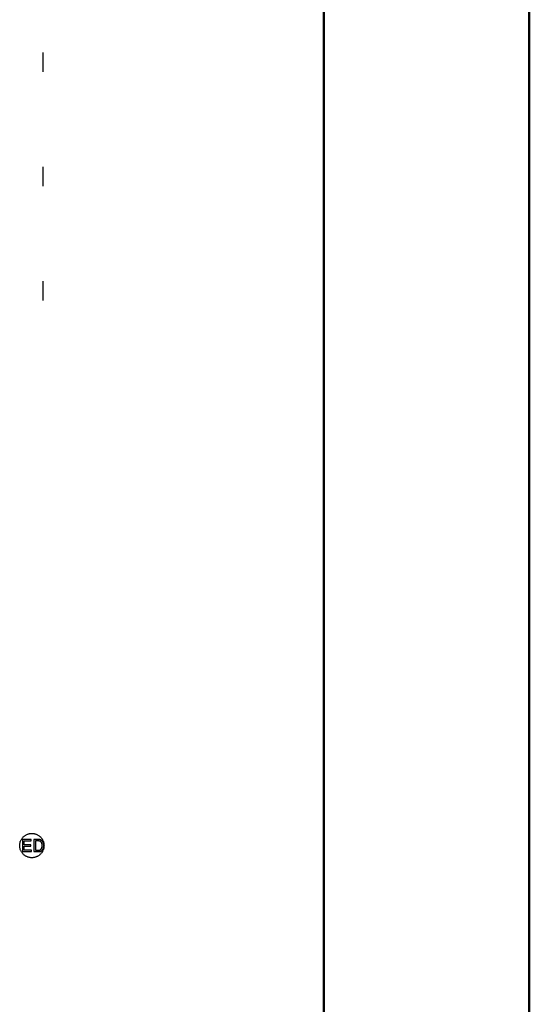
# Model space of a CAD drawing. Units: millimetres. Extents: x 888 to 1369, y -18 to 266.
# Drawn here: x 1324 to 1345, y 124 to 164 of the extents above; entities that cross this region are included whole.
import ezdxf

# ---------------------------------------------------------------- set-up
doc = ezdxf.new("R2010")
doc.units = ezdxf.units.MM
doc.layers.add('Make2D$可见线$场景轮廓线', color=7, linetype='Continuous', lineweight=50, true_color=0x000000)
doc.layers.add('Make2D$可见线$曲线', color=7, linetype='Continuous', true_color=0x000000)

msp = doc.modelspace()

# ---------------------------------------------------------------- linework, layer by layer
at = {"layer": 'Make2D$可见线$场景轮廓线', "color": 18, "true_color": 0x000000}
for points in [[(1336.055, 219.882), (1336.055, 114.882), (1336.055, 9.882)], [(1344.509, 220.028), (1344.509, 115.028), (1344.509, 10.028)]]:
    msp.add_open_spline(points, degree=2, dxfattribs=at)
at = {"layer": 'Make2D$可见线$曲线', "color": 18, "true_color": 0x000000}
for points in [[(1336.055, 219.882), (1336.055, 114.882), (1336.055, 9.882)], [(1344.509, 220.028), (1344.509, 115.028), (1344.509, 10.028)]]:
    msp.add_open_spline(points, degree=2, dxfattribs=at)
at = {"layer": 'Make2D$可见线$曲线', "color": 18, "lineweight": -3, "true_color": 0x000000}
for points in [[(1324.505, 162.982), (1324.505, 162.582), (1324.505, 162.182)], [(1324.505, 158.282), (1324.505, 157.882), (1324.505, 157.482)], [(1324.505, 153.582), (1324.505, 153.182), (1324.505, 152.782)], [(1324.029, 130.631), (1323.849, 130.631), (1323.668, 130.631)], [(1323.668, 130.631), (1323.668, 130.381), (1323.668, 130.132)], [(1323.734, 130.419), (1323.734, 130.496), (1323.734, 130.572)], [(1323.734, 130.572), (1323.882, 130.572), (1324.029, 130.572)], [(1324.011, 130.419), (1323.873, 130.419), (1323.734, 130.419)], [(1323.734, 130.191), (1323.734, 130.276), (1323.734, 130.361)], [(1323.734, 130.361), (1323.873, 130.361), (1324.011, 130.361)], [(1324.011, 130.361), (1324.011, 130.39), (1324.011, 130.419)], [(1324.029, 130.572), (1324.029, 130.602), (1324.029, 130.631)], [(1324.132, 130.631), (1324.132, 130.381), (1324.132, 130.132)], [(1324.199, 130.572), (1324.199, 130.381), (1324.199, 130.191)], [(1323.668, 130.132), (1323.855, 130.132), (1324.041, 130.132)], [(1324.041, 130.191), (1323.888, 130.191), (1323.734, 130.191)], [(1324.041, 130.132), (1324.041, 130.161), (1324.041, 130.191)]]:
    msp.add_open_spline(points, degree=2, dxfattribs=at)
msp.add_rational_spline([(1323.555, 130.382), (1323.555, 129.882), (1324.055, 129.882), (1324.555, 129.882), (1324.555, 130.382), (1324.555, 130.882), (1324.055, 130.882), (1323.555, 130.882), (1323.555, 130.382)], [1, 0.707106781187, 1, 0.707106781187, 1, 0.707106781187, 1, 0.707106781187, 1], degree=2, knots=[-3.141593, -3.141593, -3.141593, -2.356194, -2.356194, -1.570796, -1.570796, -0.785398, -0.785398, 0, 0, 0], dxfattribs=at)
for points, knots in [([(1324.132, 130.132), (1324.223, 130.132), (1324.313, 130.132), (1324.358, 130.132), (1324.393, 130.14), (1324.428, 130.149), (1324.453, 130.165), (1324.477, 130.182), (1324.498, 130.211), (1324.519, 130.239), (1324.532, 130.283), (1324.545, 130.327), (1324.545, 130.384), (1324.545, 130.451), (1324.526, 130.503), (1324.506, 130.555), (1324.467, 130.588), (1324.436, 130.614), (1324.393, 130.624), (1324.363, 130.631), (1324.305, 130.631), (1324.218, 130.631), (1324.132, 130.631)], [0, 0, 0, 0.1803, 0.1803, 1.1803, 1.1803, 2.1803, 2.1803, 3.1803, 3.1803, 4.1803, 4.1803, 5.1803, 5.1803, 6.1803, 6.1803, 7.1803, 7.1803, 8.1803, 8.1803, 9.1803, 9.1803, 9.35242, 9.35242, 9.35242]), ([(1324.199, 130.191), (1324.252, 130.191), (1324.305, 130.191), (1324.355, 130.191), (1324.383, 130.2), (1324.411, 130.209), (1324.428, 130.226), (1324.451, 130.249), (1324.464, 130.289), (1324.477, 130.329), (1324.477, 130.385), (1324.477, 130.464), (1324.452, 130.506), (1324.426, 130.548), (1324.389, 130.562), (1324.362, 130.572), (1324.304, 130.572), (1324.251, 130.572), (1324.199, 130.572)], [-0.10668, -0.10668, -0.10668, 0, 0, 1, 1, 2, 2, 3, 3, 4, 4, 5, 5, 6, 6, 7, 7, 7.104976, 7.104976, 7.104976])]:
    msp.add_open_spline(points, degree=2, knots=knots, dxfattribs=at)

doc.saveas('drawing.dxf')
